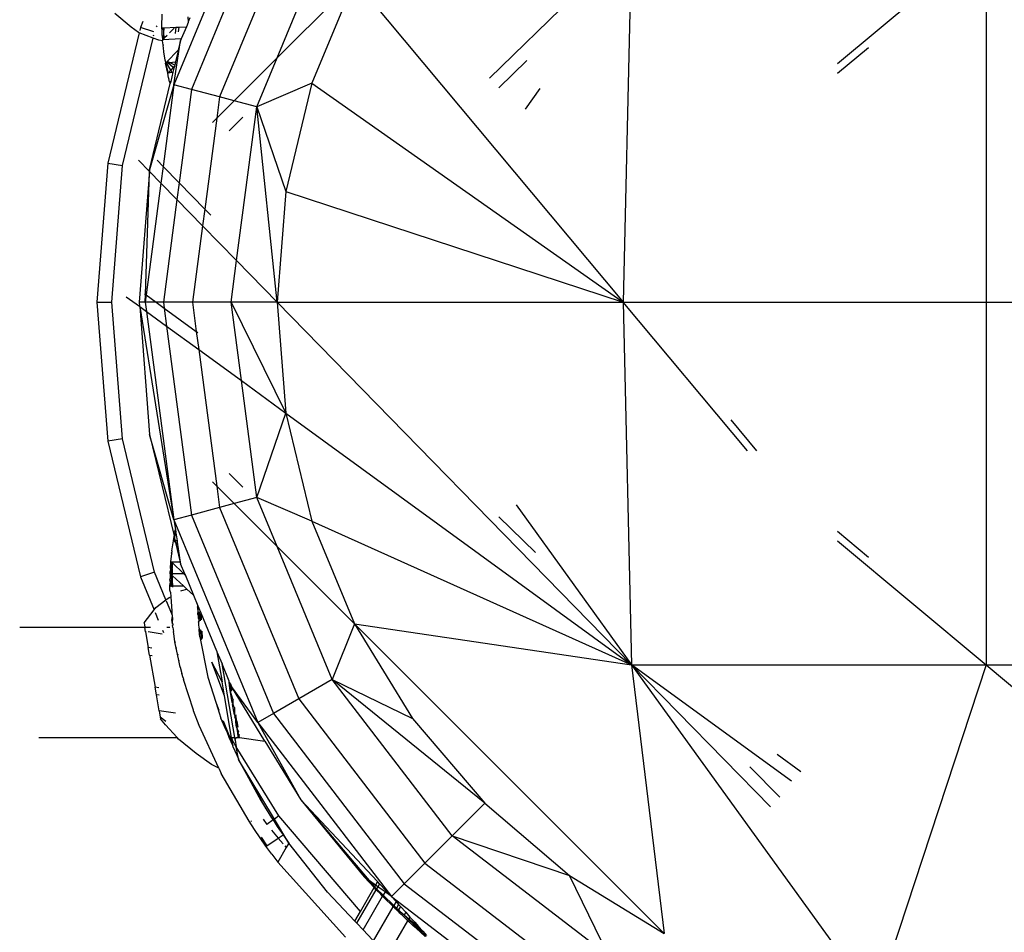
# Model space of a CAD drawing. Units: metres. Extents: x -2.85 to 1.55, y -2.5 to 2.11.
# Drawn here: x -0.87 to -0.8, y -0.24 to -0.18 of the extents above; entities that cross this region are included whole.
import ezdxf

# ---------------------------------------------------------------- set-up
doc = ezdxf.new("R2010")
doc.units = ezdxf.units.M

msp = doc.modelspace()

# ---------------------------------------------------------------- linework, layer by layer
for p, q in [((-0.852675, -0.165837), (-0.858343, -0.17952)), ((-0.851617, -0.166447), (-0.857163, -0.179836)), ((-0.85007, -0.167804), (-0.855265, -0.180345)), ((-0.851377, -0.177711), (-0.8482, -0.170043)), ((-0.837036, -0.17908), (-0.827455, -0.169725)), ((-0.827455, -0.169725), (-0.82802, -0.194205)), ((-0.813567, -0.1781), (-0.80354, -0.169725)), ((-0.80354, -0.169725), (-0.80354, -0.194205)), ((-0.851377, -0.177711), (-0.846156, -0.17249)), ((-0.846156, -0.17249), (-0.849028, -0.179424)), ((-0.846156, -0.17249), (-0.82802, -0.194205)), ((-0.861217, -0.175646), (-0.862332, -0.174715)), ((-0.860432, -0.175249), (-0.860603, -0.175663)), ((-0.859154, -0.174764), (-0.859176, -0.175586)), ((-0.857389, -0.175327), (-0.857503, -0.175604)), ((-0.857412, -0.174942), (-0.857371, -0.175283)), ((-0.85739, -0.1753), (-0.857389, -0.175327)), ((-0.857371, -0.175283), (-0.857389, -0.175327)), ((-0.857258, -0.175012), (-0.857371, -0.175283)), ((-0.860688, -0.176015), (-0.862801, -0.184818)), ((-0.860737, -0.175996), (-0.861217, -0.175646)), ((-0.860688, -0.176015), (-0.860737, -0.175996)), ((-0.859748, -0.176373), (-0.860688, -0.176015)), ((-0.860603, -0.175663), (-0.860651, -0.175862)), ((-0.859707, -0.175955), (-0.860603, -0.175663)), ((-0.859506, -0.175618), (-0.859476, -0.175548)), ((-0.859176, -0.175586), (-0.859171, -0.175694)), ((-0.859171, -0.175694), (-0.859137, -0.175692)), ((-0.859171, -0.175694), (-0.859165, -0.175773)), ((-0.859137, -0.175692), (-0.859165, -0.175773)), ((-0.85914, -0.175784), (-0.859165, -0.175773)), ((-0.85914, -0.175784), (-0.859137, -0.175692)), ((-0.859135, -0.176206), (-0.85914, -0.175784)), ((-0.859137, -0.175692), (-0.859082, -0.175689)), ((-0.859082, -0.175689), (-0.859052, -0.175688)), ((-0.859078, -0.175812), (-0.859082, -0.175689)), ((-0.859078, -0.175812), (-0.859052, -0.175688)), ((-0.859052, -0.175688), (-0.858996, -0.175685)), ((-0.859052, -0.175688), (-0.859042, -0.176203)), ((-0.858999, -0.175848), (-0.858996, -0.175685)), ((-0.858996, -0.175685), (-0.858217, -0.175642)), ((-0.858317, -0.175694), (-0.858631, -0.176014)), ((-0.858217, -0.175642), (-0.858265, -0.176062)), ((-0.858217, -0.175642), (-0.85801, -0.175631)), ((-0.85801, -0.175631), (-0.858047, -0.175948)), ((-0.85801, -0.175631), (-0.857503, -0.175604)), ((-0.857503, -0.175604), (-0.857847, -0.176433)), ((-0.861814, -0.184975), (-0.859748, -0.176373)), ((-0.859356, -0.176522), (-0.859748, -0.176373)), ((-0.859711, -0.176219), (-0.859695, -0.17615)), ((-0.859105, -0.176554), (-0.859356, -0.176522)), ((-0.859135, -0.176206), (-0.859108, -0.176503)), ((-0.85908, -0.176502), (-0.859108, -0.176503)), ((-0.859108, -0.176503), (-0.859105, -0.176554)), ((-0.859075, -0.176824), (-0.859105, -0.176554)), ((-0.859084, -0.176205), (-0.859082, -0.176345)), ((-0.859081, -0.176419), (-0.85908, -0.176502)), ((-0.857847, -0.176433), (-0.85908, -0.176502)), ((-0.859037, -0.176465), (-0.85908, -0.176502)), ((-0.859039, -0.176353), (-0.859042, -0.176203)), ((-0.859006, -0.17631), (-0.859042, -0.176203)), ((-0.859037, -0.176465), (-0.859038, -0.176432)), ((-0.859006, -0.17631), (-0.859004, -0.176202)), ((-0.859006, -0.176359), (-0.859006, -0.17631)), ((-0.858996, -0.176443), (-0.859006, -0.176359)), ((-0.858807, -0.176194), (-0.858975, -0.176365)), ((-0.858343, -0.17952), (-0.857893, -0.176544)), ((-0.857893, -0.176544), (-0.858045, -0.177178)), ((-0.857847, -0.176433), (-0.857893, -0.176544)), ((-0.859075, -0.176824), (-0.859074, -0.176872)), ((-0.859049, -0.177053), (-0.859074, -0.176872)), ((-0.859023, -0.177276), (-0.859049, -0.177053)), ((-0.85902, -0.177305), (-0.859023, -0.177276)), ((-0.858933, -0.177862), (-0.85902, -0.177305)), ((-0.858798, -0.177952), (-0.858097, -0.177232)), ((-0.858057, -0.177229), (-0.858238, -0.177982)), ((-0.858097, -0.177232), (-0.858045, -0.177178)), ((-0.858097, -0.177232), (-0.858057, -0.177229)), ((-0.858045, -0.177178), (-0.858057, -0.177229)), ((-0.813567, -0.178741), (-0.811482, -0.177)), ((-0.858932, -0.177888), (-0.858933, -0.177862)), ((-0.858932, -0.177888), (-0.858899, -0.178056)), ((-0.858899, -0.178056), (-0.858858, -0.178014)), ((-0.858899, -0.178056), (-0.858838, -0.178049)), ((-0.858762, -0.178738), (-0.858899, -0.178056)), ((-0.858899, -0.178056), (-0.85873, -0.178733)), ((-0.858858, -0.178014), (-0.858825, -0.17798)), ((-0.858838, -0.178049), (-0.858858, -0.178014)), ((-0.858838, -0.178049), (-0.858756, -0.17804)), ((-0.858556, -0.178531), (-0.858838, -0.178049)), ((-0.858825, -0.17798), (-0.858798, -0.177952)), ((-0.858756, -0.17804), (-0.858825, -0.17798)), ((-0.858641, -0.178027), (-0.858798, -0.177952)), ((-0.858756, -0.17804), (-0.858641, -0.178027)), ((-0.858386, -0.17836), (-0.858756, -0.17804)), ((-0.858641, -0.178027), (-0.858238, -0.177982)), ((-0.858289, -0.178195), (-0.858641, -0.178027)), ((-0.858238, -0.177982), (-0.858289, -0.178195)), ((-0.854276, -0.18061), (-0.851377, -0.177711)), ((-0.852747, -0.181019), (-0.851377, -0.177711)), ((-0.83641, -0.179721), (-0.834529, -0.177884)), ((-0.858556, -0.178531), (-0.85873, -0.178733)), ((-0.858464, -0.178688), (-0.85873, -0.178733)), ((-0.858386, -0.17836), (-0.858556, -0.178531)), ((-0.858464, -0.178688), (-0.858556, -0.178531)), ((-0.858405, -0.178678), (-0.858555, -0.179303)), ((-0.858405, -0.178678), (-0.858464, -0.178688)), ((-0.858339, -0.178401), (-0.858405, -0.178678)), ((-0.85831, -0.178284), (-0.858386, -0.17836)), ((-0.858339, -0.178401), (-0.858386, -0.17836)), ((-0.85831, -0.178284), (-0.858339, -0.178401)), ((-0.858289, -0.178195), (-0.85831, -0.178284)), ((-0.85873, -0.178733), (-0.858762, -0.178738)), ((-0.858697, -0.179064), (-0.858762, -0.178738)), ((-0.858697, -0.179064), (-0.858683, -0.179112)), ((-0.858635, -0.179321), (-0.858683, -0.179112)), ((-0.858635, -0.179321), (-0.858582, -0.179309)), ((-0.858635, -0.179321), (-0.858588, -0.179441)), ((-0.858569, -0.179361), (-0.858588, -0.179441)), ((-0.858582, -0.179309), (-0.858555, -0.179303)), ((-0.858582, -0.179309), (-0.858569, -0.179361)), ((-0.858555, -0.179303), (-0.858569, -0.179361)), ((-0.859986, -0.185264), (-0.858588, -0.179441)), ((-0.858343, -0.17952), (-0.859986, -0.185264)), ((-0.858343, -0.17952), (-0.859069, -0.18504)), ((-0.857163, -0.179836), (-0.858343, -0.17952)), ((-0.857163, -0.179836), (-0.857993, -0.186142)), ((-0.855265, -0.180345), (-0.857163, -0.179836)), ((-0.849028, -0.179424), (-0.852747, -0.181019)), ((-0.849028, -0.179424), (-0.85078, -0.186722)), ((-0.849028, -0.179424), (-0.82802, -0.194205)), ((-0.834628, -0.181169), (-0.833629, -0.179785)), ((-0.855265, -0.180345), (-0.855455, -0.18179)), ((-0.855455, -0.18179), (-0.854276, -0.18061)), ((-0.854276, -0.18061), (-0.855265, -0.180345)), ((-0.852747, -0.181019), (-0.854276, -0.18061)), ((-0.854113, -0.191396), (-0.852747, -0.181019)), ((-0.852747, -0.181019), (-0.85078, -0.186722)), ((-0.851369, -0.194204), (-0.852747, -0.181019)), ((-0.855455, -0.18179), (-0.856262, -0.187914)), ((-0.85574, -0.182075), (-0.855455, -0.18179)), ((-0.854624, -0.182643), (-0.853701, -0.18172)), ((-0.860732, -0.18462), (-0.85999, -0.18538)), ((-0.85948, -0.18462), (-0.859069, -0.18504)), ((-0.862801, -0.184818), (-0.86354, -0.194204)), ((-0.862801, -0.184818), (-0.861814, -0.184975)), ((-0.86254, -0.194204), (-0.861814, -0.184975)), ((-0.859986, -0.185264), (-0.85999, -0.18538)), ((-0.859069, -0.18504), (-0.859218, -0.18617)), ((-0.859069, -0.18504), (-0.857993, -0.186142)), ((-0.85999, -0.18538), (-0.86069, -0.194204)), ((-0.860259, -0.193682), (-0.85999, -0.18538)), ((-0.85999, -0.18538), (-0.859218, -0.18617)), ((-0.859218, -0.18617), (-0.860212, -0.193717)), ((-0.859218, -0.18617), (-0.858142, -0.187272)), ((-0.857993, -0.186142), (-0.858142, -0.187272)), ((-0.857993, -0.186142), (-0.856262, -0.187914)), ((-0.858142, -0.187272), (-0.859055, -0.194204)), ((-0.858142, -0.187272), (-0.85641, -0.189044)), ((-0.85078, -0.186722), (-0.851369, -0.194204)), ((-0.85078, -0.186722), (-0.82802, -0.194205)), ((-0.856262, -0.187914), (-0.85641, -0.189044)), ((-0.856262, -0.187914), (-0.855859, -0.188327)), ((-0.85641, -0.189044), (-0.85709, -0.194204)), ((-0.85641, -0.189044), (-0.854113, -0.191396)), ((-0.854483, -0.194204), (-0.854113, -0.191396)), ((-0.854113, -0.191396), (-0.851369, -0.194204)), ((-0.861559, -0.193832), (-0.860668, -0.194481)), ((-0.860322, -0.193636), (-0.860259, -0.193682)), ((-0.860276, -0.194204), (-0.860259, -0.193682)), ((-0.860212, -0.193717), (-0.860276, -0.194204)), ((-0.860259, -0.193682), (-0.860212, -0.193717)), ((-0.860212, -0.193717), (-0.859542, -0.194204)), ((-0.86354, -0.194204), (-0.86254, -0.194204)), ((-0.86354, -0.194204), (-0.862801, -0.203591)), ((-0.861814, -0.203434), (-0.86254, -0.194204)), ((-0.860276, -0.194204), (-0.86069, -0.194204)), ((-0.86069, -0.194204), (-0.860668, -0.194481)), ((-0.860668, -0.194481), (-0.860643, -0.1945)), ((-0.860643, -0.1945), (-0.858343, -0.208889)), ((-0.860643, -0.1945), (-0.859986, -0.203145)), ((-0.860643, -0.1945), (-0.860194, -0.194827)), ((-0.859542, -0.194204), (-0.860276, -0.194204)), ((-0.860276, -0.194204), (-0.860194, -0.194827)), ((-0.859055, -0.194204), (-0.859542, -0.194204)), ((-0.859542, -0.194204), (-0.859003, -0.194597)), ((-0.85709, -0.194204), (-0.859055, -0.194204)), ((-0.859055, -0.194204), (-0.859003, -0.194597)), ((-0.859003, -0.194597), (-0.85683, -0.196181)), ((-0.859003, -0.194597), (-0.858843, -0.195811)), ((-0.854483, -0.194204), (-0.85709, -0.194204)), ((-0.85709, -0.194204), (-0.85683, -0.196181)), ((-0.851369, -0.194204), (-0.854483, -0.194204)), ((-0.854483, -0.194204), (-0.85078, -0.201687)), ((-0.853786, -0.199496), (-0.854483, -0.194204)), ((-0.851369, -0.194204), (-0.82802, -0.194205)), ((-0.851369, -0.194204), (-0.827455, -0.218685)), ((-0.851369, -0.194204), (-0.85078, -0.201687)), ((-0.82802, -0.194205), (-0.80354, -0.194205)), ((-0.819645, -0.204232), (-0.82802, -0.194205)), ((-0.82802, -0.194205), (-0.827455, -0.218685)), ((-0.80354, -0.194205), (-0.77906, -0.194205)), ((-0.80354, -0.194205), (-0.80354, -0.218685)), ((-0.860194, -0.194827), (-0.858343, -0.208889)), ((-0.860194, -0.194827), (-0.858843, -0.195811)), ((-0.858843, -0.195811), (-0.857163, -0.208573)), ((-0.858843, -0.195811), (-0.85667, -0.197395)), ((-0.85683, -0.196181), (-0.856727, -0.196256)), ((-0.85683, -0.196181), (-0.85667, -0.197395)), ((-0.85667, -0.197395), (-0.853786, -0.199496)), ((-0.85667, -0.197395), (-0.855456, -0.206619)), ((-0.853786, -0.199496), (-0.85078, -0.201687)), ((-0.852747, -0.20739), (-0.853786, -0.199496)), ((-0.852747, -0.20739), (-0.85078, -0.201687)), ((-0.85078, -0.201687), (-0.827455, -0.218685)), ((-0.85078, -0.201687), (-0.849028, -0.208985)), ((-0.819004, -0.204232), (-0.820745, -0.202147)), ((-0.858343, -0.208889), (-0.859986, -0.203145)), ((-0.859986, -0.203145), (-0.858324, -0.209967)), ((-0.861814, -0.203434), (-0.862801, -0.203591)), ((-0.862801, -0.203591), (-0.860603, -0.212745)), ((-0.859652, -0.212436), (-0.861814, -0.203434)), ((-0.854624, -0.205766), (-0.853701, -0.206689)), ((-0.85574, -0.206334), (-0.855456, -0.206619)), ((-0.855456, -0.206619), (-0.855265, -0.208064)), ((-0.855456, -0.206619), (-0.854276, -0.207799)), ((-0.854276, -0.207799), (-0.855265, -0.208064)), ((-0.852747, -0.20739), (-0.854276, -0.207799)), ((-0.854276, -0.207799), (-0.851377, -0.210698)), ((-0.849028, -0.208985), (-0.852747, -0.20739)), ((-0.851377, -0.210698), (-0.852747, -0.20739)), ((-0.835254, -0.207881), (-0.827455, -0.218685)), ((-0.857163, -0.208573), (-0.858343, -0.208889)), ((-0.855265, -0.208064), (-0.857163, -0.208573)), ((-0.857163, -0.208573), (-0.851617, -0.221962)), ((-0.855265, -0.208064), (-0.849916, -0.220979)), ((-0.858343, -0.208889), (-0.852675, -0.222572)), ((-0.858343, -0.208889), (-0.858243, -0.209549)), ((-0.849028, -0.208985), (-0.827455, -0.218685)), ((-0.849028, -0.208985), (-0.846156, -0.215919)), ((-0.83641, -0.208689), (-0.833932, -0.211108)), ((-0.858289, -0.209785), (-0.858324, -0.209967)), ((-0.858302, -0.210161), (-0.858211, -0.209763)), ((-0.858276, -0.209708), (-0.858289, -0.209785)), ((-0.858276, -0.209708), (-0.858243, -0.209549)), ((-0.858276, -0.209708), (-0.858217, -0.209721)), ((-0.858276, -0.209708), (-0.858211, -0.209763)), ((-0.858243, -0.209549), (-0.858217, -0.209721)), ((-0.858211, -0.209763), (-0.858217, -0.209721)), ((-0.858211, -0.209763), (-0.858126, -0.210324)), ((-0.813567, -0.209669), (-0.811483, -0.21141)), ((-0.858474, -0.210982), (-0.858372, -0.210302)), ((-0.858372, -0.210302), (-0.858333, -0.210031)), ((-0.85833, -0.210306), (-0.858372, -0.210302)), ((-0.858335, -0.210334), (-0.858372, -0.210302)), ((-0.858335, -0.210334), (-0.85833, -0.210306)), ((-0.85824, -0.210419), (-0.858335, -0.210334)), ((-0.858333, -0.210031), (-0.858324, -0.209967)), ((-0.858333, -0.210031), (-0.858302, -0.210161)), ((-0.85833, -0.210306), (-0.858302, -0.210161)), ((-0.858266, -0.210311), (-0.85833, -0.210306)), ((-0.858302, -0.210161), (-0.858266, -0.210311)), ((-0.858266, -0.210311), (-0.85824, -0.210419)), ((-0.858126, -0.210324), (-0.858266, -0.210311)), ((-0.858155, -0.210494), (-0.85824, -0.210419)), ((-0.85824, -0.210419), (-0.857909, -0.211757)), ((-0.858112, -0.210412), (-0.858155, -0.210494)), ((-0.858092, -0.21055), (-0.858155, -0.210494)), ((-0.858126, -0.210324), (-0.858112, -0.210412)), ((-0.858112, -0.210412), (-0.858092, -0.21055)), ((-0.858092, -0.21055), (-0.857909, -0.211757)), ((-0.813567, -0.21031), (-0.80354, -0.218685)), ((-0.858509, -0.211339), (-0.858493, -0.211181)), ((-0.858494, -0.211155), (-0.858484, -0.211089)), ((-0.858494, -0.211155), (-0.858488, -0.211124)), ((-0.858494, -0.211155), (-0.858493, -0.211181)), ((-0.858474, -0.210982), (-0.858484, -0.211089)), ((-0.851377, -0.210698), (-0.846156, -0.215919)), ((-0.847658, -0.219676), (-0.851377, -0.210698)), ((-0.858578, -0.212178), (-0.858542, -0.211742)), ((-0.858542, -0.211742), (-0.858509, -0.211339)), ((-0.858542, -0.211742), (-0.85852, -0.212547)), ((-0.858542, -0.211742), (-0.858492, -0.212547)), ((-0.858542, -0.211742), (-0.858484, -0.211771)), ((-0.858492, -0.211744), (-0.858542, -0.211742)), ((-0.857909, -0.211757), (-0.858492, -0.211744)), ((-0.858492, -0.211744), (-0.858484, -0.211771)), ((-0.858459, -0.21182), (-0.858492, -0.212547)), ((-0.858484, -0.211771), (-0.85846, -0.211782)), ((-0.858459, -0.21182), (-0.85846, -0.211782)), ((-0.85846, -0.211782), (-0.857679, -0.212547)), ((-0.858447, -0.212547), (-0.858459, -0.21182)), ((-0.857909, -0.211757), (-0.857893, -0.211865)), ((-0.85761, -0.212548), (-0.857893, -0.211865)), ((-0.859652, -0.212436), (-0.860603, -0.212745)), ((-0.858878, -0.214305), (-0.859652, -0.212436)), ((-0.858595, -0.212547), (-0.858601, -0.212863)), ((-0.858595, -0.212547), (-0.858587, -0.212416)), ((-0.85852, -0.212547), (-0.858595, -0.212547)), ((-0.858559, -0.21258), (-0.858595, -0.212547)), ((-0.858587, -0.212416), (-0.858572, -0.212311)), ((-0.858578, -0.212178), (-0.858572, -0.212311)), ((-0.858517, -0.212618), (-0.858559, -0.21258)), ((-0.85852, -0.212547), (-0.858519, -0.212582)), ((-0.858492, -0.212547), (-0.85852, -0.212547)), ((-0.858492, -0.212547), (-0.858489, -0.212595)), ((-0.858447, -0.212547), (-0.858492, -0.212547)), ((-0.858446, -0.212615), (-0.858447, -0.212547)), ((-0.857679, -0.212547), (-0.858447, -0.212547)), ((-0.857679, -0.212547), (-0.857567, -0.212652)), ((-0.85761, -0.212548), (-0.857679, -0.212547)), ((-0.85761, -0.212548), (-0.857567, -0.212652)), ((-0.860603, -0.212745), (-0.859683, -0.214967)), ((-0.858603, -0.21302), (-0.858608, -0.213278)), ((-0.858607, -0.212978), (-0.858601, -0.212863)), ((-0.858607, -0.212978), (-0.858603, -0.21302)), ((-0.85852, -0.213359), (-0.858603, -0.21302)), ((-0.858517, -0.212618), (-0.85852, -0.213359)), ((-0.858517, -0.212618), (-0.85849, -0.213359)), ((-0.858485, -0.212647), (-0.858517, -0.212618)), ((-0.858485, -0.212647), (-0.85849, -0.213359)), ((-0.858485, -0.212647), (-0.858435, -0.213359)), ((-0.858485, -0.212647), (-0.858461, -0.213359)), ((-0.858444, -0.212684), (-0.858485, -0.212647)), ((-0.858435, -0.213359), (-0.858444, -0.212684)), ((-0.857705, -0.213357), (-0.858444, -0.212684)), ((-0.857567, -0.212652), (-0.857014, -0.213988)), ((-0.858609, -0.213359), (-0.858608, -0.213278)), ((-0.858608, -0.213478), (-0.858609, -0.213359)), ((-0.858609, -0.213359), (-0.858574, -0.213375)), ((-0.858608, -0.213278), (-0.858574, -0.213375)), ((-0.858606, -0.213643), (-0.858608, -0.213478)), ((-0.858579, -0.213769), (-0.858606, -0.213643)), ((-0.858579, -0.213769), (-0.858555, -0.214085)), ((-0.858574, -0.213375), (-0.85852, -0.213359)), ((-0.85852, -0.213359), (-0.85852, -0.213399)), ((-0.85852, -0.213359), (-0.85849, -0.213359)), ((-0.85849, -0.213359), (-0.858488, -0.213413)), ((-0.85849, -0.213359), (-0.858461, -0.213359)), ((-0.858461, -0.213359), (-0.858459, -0.213427)), ((-0.858461, -0.213359), (-0.858435, -0.213359)), ((-0.858435, -0.213359), (-0.857705, -0.213357)), ((-0.858435, -0.213359), (-0.858429, -0.21344)), ((-0.857865, -0.213695), (-0.857815, -0.213667)), ((-0.857815, -0.213667), (-0.857463, -0.213578)), ((-0.857463, -0.213578), (-0.857705, -0.213357)), ((-0.857014, -0.213988), (-0.857463, -0.213578)), ((-0.859569, -0.214815), (-0.858878, -0.214305)), ((-0.858878, -0.214305), (-0.85866, -0.214144)), ((-0.858487, -0.215249), (-0.858844, -0.214388)), ((-0.85866, -0.214144), (-0.858555, -0.214085)), ((-0.858555, -0.214085), (-0.858482, -0.215068)), ((-0.857014, -0.213988), (-0.856719, -0.214698)), ((-0.860359, -0.215855), (-0.859683, -0.214967)), ((-0.859683, -0.214967), (-0.859569, -0.214815)), ((-0.859608, -0.215148), (-0.859396, -0.215659)), ((-0.858482, -0.215068), (-0.858487, -0.215249)), ((-0.858465, -0.215303), (-0.858487, -0.215249)), ((-0.856746, -0.214789), (-0.856719, -0.214698)), ((-0.856746, -0.214789), (-0.856732, -0.215141)), ((-0.856705, -0.215131), (-0.856732, -0.215141)), ((-0.856732, -0.215141), (-0.85673, -0.215199)), ((-0.85673, -0.215199), (-0.856705, -0.215131)), ((-0.856726, -0.215253), (-0.85673, -0.215199)), ((-0.856726, -0.215253), (-0.85672, -0.215296)), ((-0.85672, -0.215296), (-0.856698, -0.215229)), ((-0.856719, -0.214698), (-0.856665, -0.214829)), ((-0.856705, -0.214986), (-0.856704, -0.214928)), ((-0.856705, -0.215131), (-0.856705, -0.214986)), ((-0.856705, -0.215131), (-0.856686, -0.215198)), ((-0.856704, -0.214928), (-0.856665, -0.214829)), ((-0.856698, -0.215229), (-0.856686, -0.215198)), ((-0.856698, -0.215229), (-0.856683, -0.215293)), ((-0.856513, -0.215196), (-0.856665, -0.214829)), ((-0.856627, -0.215102), (-0.856573, -0.215708)), ((-0.856488, -0.215645), (-0.856513, -0.215196)), ((-0.855446, -0.217772), (-0.856513, -0.215196)), ((-0.860359, -0.215855), (-0.86031, -0.216139)), ((-0.858465, -0.215303), (-0.858481, -0.21563)), ((-0.858481, -0.21563), (-0.85844, -0.215638)), ((-0.858477, -0.215663), (-0.858481, -0.21563)), ((-0.858466, -0.215764), (-0.858477, -0.215663)), ((-0.858477, -0.215663), (-0.858438, -0.215672)), ((-0.858446, -0.215932), (-0.858466, -0.215764)), ((-0.858466, -0.215764), (-0.85843, -0.215773)), ((-0.858465, -0.215303), (-0.85844, -0.215638)), ((-0.85844, -0.215638), (-0.858438, -0.215672)), ((-0.85843, -0.215773), (-0.858438, -0.215672)), ((-0.858418, -0.21594), (-0.85843, -0.215773)), ((-0.85672, -0.215296), (-0.856706, -0.215412)), ((-0.856706, -0.215412), (-0.856706, -0.215503)), ((-0.856706, -0.215503), (-0.856674, -0.215569)), ((-0.856683, -0.215293), (-0.856658, -0.215477)), ((-0.85667, -0.215719), (-0.856683, -0.21579)), ((-0.856653, -0.21584), (-0.856683, -0.21579)), ((-0.856658, -0.215477), (-0.856674, -0.215569)), ((-0.856674, -0.215569), (-0.856655, -0.215663)), ((-0.856655, -0.215663), (-0.856671, -0.215689)), ((-0.856671, -0.215689), (-0.85667, -0.215719)), ((-0.856671, -0.215689), (-0.856621, -0.215744)), ((-0.85667, -0.215719), (-0.85666, -0.215773)), ((-0.856663, -0.21593), (-0.856653, -0.21584)), ((-0.846156, -0.215919), (-0.847658, -0.219676)), ((-0.846156, -0.215919), (-0.827455, -0.218685)), ((-0.846156, -0.215919), (-0.825254, -0.236821)), ((-0.846156, -0.215919), (-0.842235, -0.222318)), ((-0.868748, -0.216144), (-0.86031, -0.216139)), ((-0.86031, -0.216139), (-0.859913, -0.216139)), ((-0.860253, -0.216467), (-0.86031, -0.216139)), ((-0.860212, -0.216449), (-0.860253, -0.216467)), ((-0.860253, -0.216467), (-0.860072, -0.217523)), ((-0.85913, -0.216603), (-0.860089, -0.216467)), ((-0.859116, -0.216335), (-0.859046, -0.216506)), ((-0.858826, -0.216138), (-0.858616, -0.216138)), ((-0.858418, -0.21594), (-0.858446, -0.215932)), ((-0.858435, -0.216022), (-0.858413, -0.216008)), ((-0.858417, -0.21616), (-0.858435, -0.216022)), ((-0.858418, -0.21594), (-0.858413, -0.216008)), ((-0.858417, -0.21616), (-0.858379, -0.216436)), ((-0.858344, -0.216598), (-0.858379, -0.216436)), ((-0.856629, -0.216219), (-0.856663, -0.21593)), ((-0.856629, -0.216219), (-0.856627, -0.216281)), ((-0.856618, -0.216604), (-0.856627, -0.216281)), ((-0.856593, -0.216305), (-0.856488, -0.216961)), ((-0.856557, -0.216331), (-0.856488, -0.216961)), ((-0.856514, -0.216361), (-0.856464, -0.216926)), ((-0.856421, -0.216863), (-0.856446, -0.216409)), ((-0.858331, -0.216759), (-0.858344, -0.216598)), ((-0.858269, -0.217133), (-0.858331, -0.216759)), ((-0.858183, -0.217548), (-0.858269, -0.217133)), ((-0.858269, -0.217133), (-0.858229, -0.217149)), ((-0.856602, -0.216804), (-0.856618, -0.216604)), ((-0.856602, -0.216804), (-0.856055, -0.219515)), ((-0.856488, -0.216961), (-0.856506, -0.216988)), ((-0.859821, -0.217559), (-0.860072, -0.217523)), ((-0.859984, -0.218036), (-0.860072, -0.217523)), ((-0.858142, -0.217564), (-0.858183, -0.217548)), ((-0.858108, -0.217974), (-0.858183, -0.217548)), ((-0.855446, -0.217772), (-0.85544, -0.217805)), ((-0.85544, -0.217805), (-0.855092, -0.218626)), ((-0.85544, -0.217805), (-0.855094, -0.219822)), ((-0.859984, -0.218036), (-0.859813, -0.21806)), ((-0.859984, -0.218036), (-0.859612, -0.220197)), ((-0.858015, -0.218403), (-0.858108, -0.217974)), ((-0.858108, -0.217974), (-0.858052, -0.217996)), ((-0.857963, -0.218424), (-0.858015, -0.218403)), ((-0.857913, -0.218835), (-0.858015, -0.218403)), ((-0.855094, -0.219822), (-0.855778, -0.218494)), ((-0.854931, -0.22077), (-0.855778, -0.218494)), ((-0.857913, -0.218835), (-0.857874, -0.21885)), ((-0.857913, -0.218835), (-0.857803, -0.219272)), ((-0.854608, -0.219795), (-0.855092, -0.218626)), ((-0.854239, -0.223591), (-0.855092, -0.218626)), ((-0.827455, -0.218685), (-0.80354, -0.218685)), ((-0.818092, -0.228269), (-0.827455, -0.218685)), ((-0.816676, -0.226539), (-0.827455, -0.218685)), ((-0.827455, -0.218685), (-0.811022, -0.241445)), ((-0.827455, -0.218685), (-0.825254, -0.236821)), ((-0.80354, -0.218685), (-0.811022, -0.241445)), ((-0.80354, -0.218685), (-0.779625, -0.218685)), ((-0.80354, -0.218685), (-0.781826, -0.236821)), ((-0.857726, -0.219561), (-0.857803, -0.219272)), ((-0.857726, -0.219561), (-0.857693, -0.21968)), ((-0.857025, -0.221745), (-0.857693, -0.21968)), ((-0.856055, -0.219515), (-0.855522, -0.221194)), ((-0.854931, -0.22077), (-0.855094, -0.219822)), ((-0.854603, -0.219857), (-0.854608, -0.219795)), ((-0.854569, -0.220263), (-0.854603, -0.219857)), ((-0.854603, -0.219857), (-0.854557, -0.220035)), ((-0.854603, -0.219857), (-0.854552, -0.219931)), ((-0.847658, -0.219676), (-0.849916, -0.220979)), ((-0.839562, -0.230227), (-0.847658, -0.219676)), ((-0.847658, -0.219676), (-0.842235, -0.222318)), ((-0.837361, -0.228025), (-0.847658, -0.219676)), ((-0.859354, -0.220234), (-0.859612, -0.220197)), ((-0.859524, -0.22071), (-0.859612, -0.220197)), ((-0.854557, -0.220035), (-0.854569, -0.220263)), ((-0.854543, -0.220415), (-0.854569, -0.220263)), ((-0.854456, -0.220426), (-0.854569, -0.220263)), ((-0.854534, -0.219974), (-0.854557, -0.220035)), ((-0.854557, -0.220035), (-0.854456, -0.220426)), ((-0.854552, -0.219931), (-0.854534, -0.219974)), ((-0.854358, -0.220996), (-0.854543, -0.220415)), ((-0.854406, -0.22121), (-0.854543, -0.220415)), ((-0.854534, -0.219974), (-0.854456, -0.220426)), ((-0.854534, -0.219974), (-0.854461, -0.22015)), ((-0.852675, -0.222572), (-0.854461, -0.22015)), ((-0.852203, -0.223835), (-0.854461, -0.22015)), ((-0.854449, -0.220467), (-0.854456, -0.220426)), ((-0.859345, -0.220735), (-0.859524, -0.22071)), ((-0.859338, -0.22179), (-0.859524, -0.22071)), ((-0.855522, -0.221194), (-0.8553, -0.22175)), ((-0.855522, -0.221194), (-0.855178, -0.222277)), ((-0.854446, -0.223591), (-0.854931, -0.22077)), ((-0.854364, -0.221074), (-0.854406, -0.22121)), ((-0.854377, -0.221282), (-0.854406, -0.22121)), ((-0.854364, -0.221074), (-0.854377, -0.221282)), ((-0.854352, -0.221035), (-0.854364, -0.221074)), ((-0.854358, -0.220996), (-0.854352, -0.221035)), ((-0.849916, -0.220979), (-0.851617, -0.221962)), ((-0.849916, -0.220979), (-0.841406, -0.23207)), ((-0.858229, -0.221948), (-0.859338, -0.22179)), ((-0.859338, -0.22179), (-0.859264, -0.222224)), ((-0.857011, -0.22178), (-0.857025, -0.221745)), ((-0.856645, -0.222774), (-0.857011, -0.22178)), ((-0.854377, -0.221282), (-0.854382, -0.221352)), ((-0.854259, -0.222065), (-0.854382, -0.221352)), ((-0.854289, -0.221499), (-0.854382, -0.221352)), ((-0.854289, -0.221499), (-0.854377, -0.221282)), ((-0.854265, -0.221537), (-0.854289, -0.221499)), ((-0.854259, -0.221575), (-0.854265, -0.221537)), ((-0.854259, -0.221575), (-0.854259, -0.222065)), ((-0.858889, -0.222506), (-0.859264, -0.222224)), ((-0.859264, -0.222224), (-0.859245, -0.222335)), ((-0.858907, -0.22274), (-0.859245, -0.222335)), ((-0.854841, -0.22306), (-0.855178, -0.222277)), ((-0.855076, -0.222425), (-0.85475, -0.223208)), ((-0.855013, -0.22247), (-0.85466, -0.223355)), ((-0.854259, -0.222065), (-0.854238, -0.222187)), ((-0.854174, -0.222072), (-0.854238, -0.222187)), ((-0.854159, -0.222361), (-0.854238, -0.222187)), ((-0.854238, -0.222187), (-0.854153, -0.222479)), ((-0.854179, -0.222038), (-0.854174, -0.222072)), ((-0.854159, -0.222361), (-0.854174, -0.222072)), ((-0.854102, -0.222485), (-0.854174, -0.222072)), ((-0.854102, -0.222485), (-0.854159, -0.222361)), ((-0.854153, -0.222479), (-0.854159, -0.222361)), ((-0.854138, -0.222769), (-0.854153, -0.222479)), ((-0.854153, -0.222479), (-0.854113, -0.222614)), ((-0.854097, -0.222514), (-0.854113, -0.222614)), ((-0.854102, -0.222485), (-0.854097, -0.222514)), ((-0.854097, -0.222514), (-0.854033, -0.222892)), ((-0.851617, -0.221962), (-0.852675, -0.222572)), ((-0.851617, -0.221962), (-0.842795, -0.233459)), ((-0.842235, -0.222318), (-0.837361, -0.228025)), ((-0.858117, -0.223594), (-0.858907, -0.22274)), ((-0.85532, -0.225651), (-0.856645, -0.222774)), ((-0.85475, -0.223208), (-0.854841, -0.22306)), ((-0.85466, -0.223355), (-0.85475, -0.223208)), ((-0.854612, -0.223592), (-0.85475, -0.223208)), ((-0.854113, -0.222614), (-0.854138, -0.222769)), ((-0.854033, -0.222892), (-0.854138, -0.222769)), ((-0.854122, -0.222862), (-0.854138, -0.222769)), ((-0.853984, -0.223176), (-0.854122, -0.222862)), ((-0.854122, -0.222862), (-0.854051, -0.223274)), ((-0.854113, -0.222614), (-0.854033, -0.222892)), ((-0.853984, -0.223176), (-0.854051, -0.223274)), ((-0.853984, -0.223176), (-0.854029, -0.2233)), ((-0.852675, -0.222572), (-0.843658, -0.234323)), ((-0.852675, -0.222572), (-0.849775, -0.227796)), ((-0.867466, -0.223599), (-0.858117, -0.223594)), ((-0.858041, -0.2237), (-0.858117, -0.223594)), ((-0.85685, -0.224671), (-0.858041, -0.2237)), ((-0.854515, -0.223592), (-0.85466, -0.223355)), ((-0.85466, -0.223355), (-0.854566, -0.223592)), ((-0.854612, -0.223592), (-0.854566, -0.223592)), ((-0.854355, -0.224121), (-0.854612, -0.223592)), ((-0.854566, -0.223592), (-0.854515, -0.223592)), ((-0.854566, -0.223592), (-0.854355, -0.224121)), ((-0.854515, -0.223592), (-0.854446, -0.223591)), ((-0.854419, -0.223749), (-0.854515, -0.223592)), ((-0.854446, -0.223591), (-0.854239, -0.223591)), ((-0.854446, -0.223591), (-0.854419, -0.223749)), ((-0.854131, -0.224219), (-0.854419, -0.223749)), ((-0.854355, -0.224121), (-0.854419, -0.223749)), ((-0.854239, -0.223591), (-0.854139, -0.223616)), ((-0.854239, -0.223591), (-0.854224, -0.22368)), ((-0.854204, -0.223729), (-0.854224, -0.22368)), ((-0.854208, -0.22377), (-0.854204, -0.223729)), ((-0.854208, -0.22377), (-0.854131, -0.224219)), ((-0.854182, -0.223666), (-0.854204, -0.223729)), ((-0.854139, -0.223616), (-0.854182, -0.223666)), ((-0.854077, -0.223582), (-0.854139, -0.223616)), ((-0.854139, -0.223616), (-0.853912, -0.223591)), ((-0.854001, -0.223566), (-0.854077, -0.223582)), ((-0.854051, -0.223274), (-0.854041, -0.223333)), ((-0.854029, -0.2233), (-0.854051, -0.223274)), ((-0.854029, -0.2233), (-0.854041, -0.223333)), ((-0.854041, -0.223333), (-0.854001, -0.223566)), ((-0.853945, -0.223402), (-0.854041, -0.223333)), ((-0.853945, -0.223402), (-0.854029, -0.2233)), ((-0.853945, -0.223402), (-0.854001, -0.223566)), ((-0.853921, -0.223542), (-0.854001, -0.223566)), ((-0.853912, -0.223591), (-0.854001, -0.223566)), ((-0.853912, -0.223591), (-0.853921, -0.223542)), ((-0.853912, -0.223591), (-0.852203, -0.223835)), ((-0.852203, -0.223835), (-0.849775, -0.227796)), ((-0.854335, -0.224237), (-0.854355, -0.224121)), ((-0.854335, -0.224237), (-0.85399, -0.225037)), ((-0.851272, -0.228884), (-0.854131, -0.224219)), ((-0.85399, -0.225037), (-0.854131, -0.224219)), ((-0.855795, -0.225419), (-0.85685, -0.224671)), ((-0.85399, -0.225037), (-0.853978, -0.225065)), ((-0.853978, -0.225065), (-0.852467, -0.227853)), ((-0.852119, -0.228425), (-0.853978, -0.225065)), ((-0.851561, -0.229094), (-0.853978, -0.225065)), ((-0.81605, -0.225898), (-0.817641, -0.224738)), ((-0.85532, -0.225651), (-0.855795, -0.225419)), ((-0.85532, -0.225651), (-0.855154, -0.226013)), ((-0.817466, -0.227628), (-0.819481, -0.225565)), ((-0.853268, -0.229241), (-0.855154, -0.226013)), ((-0.852467, -0.227853), (-0.852119, -0.228425)), ((-0.849775, -0.227796), (-0.845507, -0.232998)), ((-0.849775, -0.227796), (-0.844803, -0.233674)), ((-0.844598, -0.23332), (-0.849775, -0.227796)), ((-0.852119, -0.228425), (-0.85175, -0.229008)), ((-0.837361, -0.228025), (-0.839562, -0.230227)), ((-0.837361, -0.228025), (-0.831654, -0.232899)), ((-0.852312, -0.229094), (-0.852067, -0.229462)), ((-0.85165, -0.229159), (-0.852067, -0.229462)), ((-0.85175, -0.229008), (-0.85165, -0.229159)), ((-0.851561, -0.229094), (-0.85165, -0.229159)), ((-0.85165, -0.229159), (-0.851367, -0.22959)), ((-0.851272, -0.228884), (-0.851561, -0.229094)), ((-0.850589, -0.230713), (-0.851561, -0.229094)), ((-0.845762, -0.235335), (-0.851272, -0.228884)), ((-0.852905, -0.229794), (-0.853268, -0.229241)), ((-0.85314, -0.229222), (-0.853109, -0.22927)), ((-0.852522, -0.230357), (-0.852905, -0.229794)), ((-0.851758, -0.22985), (-0.851306, -0.230379)), ((-0.851367, -0.22959), (-0.850977, -0.230162)), ((-0.852128, -0.230919), (-0.852522, -0.230357)), ((-0.852455, -0.230313), (-0.852078, -0.230913)), ((-0.852078, -0.230913), (-0.851306, -0.230379)), ((-0.851306, -0.230379), (-0.850977, -0.230162)), ((-0.851306, -0.230379), (-0.850976, -0.230765)), ((-0.850977, -0.230162), (-0.850589, -0.230713)), ((-0.839562, -0.230227), (-0.841406, -0.23207)), ((-0.829012, -0.238323), (-0.839562, -0.230227)), ((-0.839562, -0.230227), (-0.831654, -0.232899)), ((-0.852128, -0.230919), (-0.852078, -0.230913)), ((-0.851728, -0.23147), (-0.852128, -0.230919)), ((-0.850763, -0.231015), (-0.851332, -0.232001)), ((-0.850864, -0.230896), (-0.850763, -0.231015)), ((-0.850589, -0.230713), (-0.850763, -0.231015)), ((-0.847981, -0.234021), (-0.850589, -0.230713)), ((-0.851728, -0.23147), (-0.851332, -0.232001)), ((-0.846767, -0.237076), (-0.851332, -0.232001)), ((-0.841406, -0.23207), (-0.842795, -0.233459)), ((-0.841406, -0.23207), (-0.830315, -0.24058)), ((-0.845507, -0.232998), (-0.844803, -0.233674)), ((-0.844829, -0.233719), (-0.845507, -0.232998)), ((-0.844733, -0.233553), (-0.845507, -0.232998)), ((-0.831654, -0.232899), (-0.825254, -0.236821)), ((-0.829012, -0.238323), (-0.831654, -0.232899)), ((-0.845999, -0.236125), (-0.844691, -0.233863)), ((-0.845762, -0.235335), (-0.844829, -0.233719)), ((-0.844691, -0.233863), (-0.844829, -0.233719)), ((-0.844733, -0.233553), (-0.844803, -0.233674)), ((-0.844803, -0.233674), (-0.844661, -0.233811)), ((-0.844598, -0.23332), (-0.844733, -0.233553)), ((-0.844577, -0.233665), (-0.844733, -0.233553)), ((-0.844691, -0.233863), (-0.844386, -0.234163)), ((-0.844577, -0.233665), (-0.844661, -0.233811)), ((-0.844661, -0.233811), (-0.844223, -0.234232)), ((-0.844462, -0.233466), (-0.844598, -0.23332)), ((-0.844462, -0.233466), (-0.844577, -0.233665)), ((-0.844095, -0.23401), (-0.844577, -0.233665)), ((-0.84404, -0.233916), (-0.844462, -0.233466)), ((-0.842795, -0.233459), (-0.843658, -0.234323)), ((-0.842795, -0.233459), (-0.831298, -0.242282)), ((-0.846135, -0.235981), (-0.847981, -0.234021)), ((-0.845575, -0.236576), (-0.844263, -0.234301)), ((-0.844284, -0.23427), (-0.844386, -0.234163)), ((-0.844263, -0.234301), (-0.844284, -0.23427)), ((-0.844263, -0.234301), (-0.844127, -0.234433)), ((-0.844095, -0.23401), (-0.844223, -0.234232)), ((-0.844223, -0.234232), (-0.843496, -0.234931)), ((-0.843951, -0.234616), (-0.844127, -0.234433)), ((-0.84404, -0.233916), (-0.844095, -0.23401)), ((-0.843658, -0.234323), (-0.844095, -0.23401)), ((-0.843658, -0.234323), (-0.84404, -0.233916)), ((-0.843658, -0.234323), (-0.831908, -0.243339)), ((-0.843658, -0.234323), (-0.843346, -0.234671)), ((-0.844876, -0.237309), (-0.843545, -0.235018)), ((-0.843951, -0.234616), (-0.843759, -0.234793)), ((-0.843759, -0.234793), (-0.843715, -0.234839)), ((-0.843715, -0.234839), (-0.843658, -0.234887)), ((-0.843658, -0.234887), (-0.843545, -0.235018)), ((-0.843458, -0.235099), (-0.843545, -0.235018)), ((-0.843346, -0.234671), (-0.843496, -0.234931)), ((-0.843496, -0.234931), (-0.843318, -0.235102)), ((-0.843434, -0.235125), (-0.843458, -0.235099)), ((-0.843353, -0.235202), (-0.843434, -0.235125)), ((-0.843346, -0.234671), (-0.843177, -0.234858)), ((-0.843177, -0.234858), (-0.843318, -0.235102)), ((-0.843318, -0.235102), (-0.843194, -0.235222)), ((-0.84306, -0.234989), (-0.843194, -0.235222)), ((-0.843177, -0.234858), (-0.84306, -0.234989)), ((-0.84306, -0.234989), (-0.842697, -0.235392)), ((-0.846135, -0.235981), (-0.845762, -0.235335)), ((-0.843314, -0.235233), (-0.843353, -0.235202)), ((-0.843243, -0.235307), (-0.843314, -0.235233)), ((-0.843229, -0.235283), (-0.843243, -0.235307)), ((-0.843175, -0.235369), (-0.843243, -0.235307)), ((-0.843194, -0.235222), (-0.843083, -0.235328)), ((-0.843098, -0.235443), (-0.843175, -0.235369)), ((-0.843098, -0.235443), (-0.843058, -0.235484)), ((-0.843083, -0.235328), (-0.842798, -0.235562)), ((-0.843083, -0.235328), (-0.842813, -0.235588)), ((-0.843058, -0.235484), (-0.842998, -0.235541)), ((-0.84293, -0.23559), (-0.842998, -0.235541)), ((-0.84286, -0.235674), (-0.84293, -0.23559)), ((-0.842842, -0.235642), (-0.84286, -0.235674)), ((-0.842558, -0.235962), (-0.84286, -0.235674)), ((-0.842798, -0.235562), (-0.842813, -0.235588)), ((-0.842813, -0.235588), (-0.84251, -0.235879)), ((-0.842697, -0.235392), (-0.842798, -0.235562)), ((-0.842798, -0.235562), (-0.842479, -0.235824)), ((-0.842697, -0.235392), (-0.842412, -0.235709)), ((-0.842479, -0.235824), (-0.84251, -0.235879)), ((-0.842412, -0.235709), (-0.842479, -0.235824)), ((-0.842479, -0.235824), (-0.842125, -0.236114)), ((-0.842412, -0.235709), (-0.842095, -0.236062)), ((-0.846135, -0.235981), (-0.845999, -0.236125)), ((-0.845999, -0.236125), (-0.845575, -0.236576)), ((-0.843867, -0.238212), (-0.842558, -0.235962)), ((-0.842536, -0.235924), (-0.842558, -0.235962)), ((-0.842514, -0.236002), (-0.842558, -0.235962)), ((-0.842475, -0.236038), (-0.842514, -0.236002)), ((-0.84251, -0.235879), (-0.842149, -0.236155)), ((-0.84251, -0.235879), (-0.842175, -0.236201)), ((-0.842439, -0.236068), (-0.842475, -0.236038)), ((-0.842393, -0.236109), (-0.842439, -0.236068)), ((-0.842373, -0.23613), (-0.842393, -0.236109)), ((-0.842216, -0.236273), (-0.842373, -0.23613)), ((-0.842196, -0.236238), (-0.842216, -0.236273)), ((-0.841963, -0.23649), (-0.842216, -0.236273)), ((-0.842149, -0.236155), (-0.842175, -0.236201)), ((-0.842175, -0.236201), (-0.841324, -0.23702)), ((-0.842125, -0.236114), (-0.842149, -0.236155)), ((-0.842149, -0.236155), (-0.841554, -0.236663)), ((-0.842095, -0.236062), (-0.842125, -0.236114)), ((-0.842125, -0.236114), (-0.841829, -0.236358)), ((-0.842095, -0.236062), (-0.841829, -0.236358)), ((-0.841382, -0.23703), (-0.841963, -0.23649)), ((-0.841829, -0.236358), (-0.841554, -0.236663)), ((-0.845575, -0.236576), (-0.844933, -0.237257)), ((-0.841554, -0.236663), (-0.841289, -0.236958))]:
    msp.add_line(p, q)

doc.saveas('drawing.dxf')
